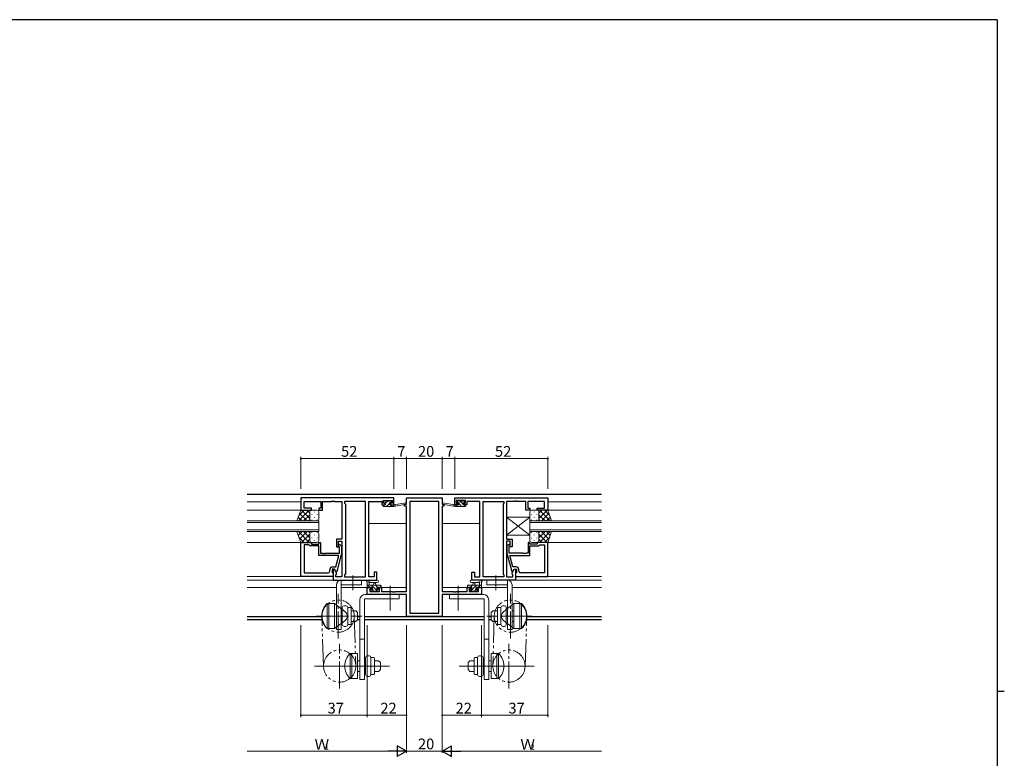
# Model space of a CAD drawing. Extents: x 0 to 1133, y 0 to 806.
# Drawn here: x 558 to 1108, y 389 to 802 of the extents above; entities that cross this region are included whole.
import ezdxf

# ---------------------------------------------------------------- set-up
doc = ezdxf.new("R2010")
doc.units = 0
doc.linetypes.add('YCENTER_1', pattern=[13, 10, -1, 1, -1])
doc.linetypes.add('YDIVIDE_1', pattern=[15, 10, -1, 1, -1, 1, -1])
for name, color, linetype, lineweight in [('YKK_11', 7, 'CONTINUOUS', 30), ('YKK_12', 2, 'CONTINUOUS', 13), ('YKK_13', 4, 'CONTINUOUS', 13), ('YKK_D', 6, 'CONTINUOUS', 13)]:
    doc.layers.add(name, color=color, linetype=linetype, lineweight=lineweight)
doc.layers.add('YKK_ZWAK', color=7, linetype='CONTINUOUS')
doc.styles.get("Standard").update_dxf_attribs({"font": 'ROMANS.SHX', "bigfont": 'EXTFONT.SHX'})

# ---------------------------------------------------------------- blocks, each defined once
blk = doc.blocks.new('A201')
at = {"layer": 'YKK_ZWAK', "color": 254, "linetype": 'Continuous'}
for p, q in [((571, 410), (21, 410)), ((571, 410), (571, 35)), ((571, 222.5), (573, 222.5))]:
    blk.add_line(p, q, dxfattribs=at)

msp = doc.modelspace()

# ---------------------------------------------------------------- linework, layer by layer
at = {"layer": 'YKK_11', "color": 0, "linetype": 'ByBlock', "lineweight": -2, "ltscale": 0.5}
for p, q in [((766.96, 534.88), (714.96, 534.88)), ((714.96, 534.88), (714.96, 528.08)), ((766.96, 531.08), (766.96, 534.88)), ((773.96, 531.38), (773.96, 534.88)), ((773.96, 534.88), (793.96, 534.88)), ((793.96, 534.88), (793.96, 531.38)), ((800.96, 534.88), (852.96, 534.88)), ((800.96, 531.08), (800.96, 534.88)), ((852.96, 534.88), (852.96, 528.08)), ((716.89, 529.08), (716.89, 532.95)), ((716.89, 532.95), (726.16, 532.95)), ((720.96, 529.08), (716.89, 529.08)), ((720.96, 528.08), (720.96, 529.08)), ((726.16, 529.08), (724.96, 529.08)), ((724.96, 529.08), (724.96, 528.08)), ((726.16, 532.95), (726.16, 529.08)), ((727.16, 528.08), (727.16, 532.95)), ((727.16, 532.95), (732.01, 532.95)), ((732.01, 532.95), (732.19, 533.07)), ((732.19, 533.07), (732.74, 533.07)), ((732.74, 533.07), (732.92, 532.95)), ((732.92, 532.95), (733.01, 532.95)), ((733.01, 532.95), (733.19, 533.07)), ((733.19, 533.07), (733.74, 533.07)), ((733.74, 533.07), (733.92, 532.95)), ((733.92, 532.95), (737.96, 532.95)), ((737.96, 532.95), (737.96, 511.78)), ((751.03, 532.95), (739.46, 532.95)), ((739.46, 532.95), (739.46, 531.88)), ((739.46, 531.88), (739.89, 531.45)), ((739.89, 531.45), (739.89, 492.31)), ((751.03, 490.81), (751.03, 532.95)), ((751.03, 490.81), (751.03, 532.95)), ((752.96, 490.81), (752.96, 532.95)), ((752.96, 532.95), (760.16, 532.95)), ((760.16, 532.95), (760.16, 532.15)), ((760.16, 532.15), (760.16, 531.08)), ((760.16, 531.08), (762.06, 531.08)), ((760.96, 531.88), (760.96, 533.38)), ((760.96, 533.38), (766.16, 533.38)), ((762.06, 531.88), (760.96, 531.88)), ((762.06, 531.08), (762.06, 531.88)), ((766.16, 531.88), (765.06, 531.88)), ((765.06, 531.88), (765.06, 531.08)), ((765.06, 531.08), (766.96, 531.08)), ((766.16, 533.38), (766.16, 531.88)), ((772.96, 530.38), (772.96, 531.38)), ((772.96, 531.38), (773.96, 531.38)), ((773.96, 530.38), (772.96, 530.38)), ((773.96, 482.61), (773.96, 530.38)), ((792.03, 532.95), (775.89, 532.95)), ((775.89, 532.95), (775.89, 470.51)), ((792.03, 470.51), (792.03, 532.95)), ((792.03, 470.51), (792.03, 532.95)), ((793.96, 531.38), (794.96, 531.38)), ((793.96, 530.38), (793.96, 482.61)), ((794.96, 530.38), (793.96, 530.38)), ((794.96, 531.38), (794.96, 530.38)), ((802.86, 531.08), (800.96, 531.08)), ((806.96, 533.38), (801.76, 533.38)), ((801.76, 533.38), (801.76, 531.88)), ((801.76, 531.88), (802.86, 531.88)), ((802.86, 531.88), (802.86, 531.08)), ((805.86, 531.08), (805.86, 531.88)), ((805.86, 531.88), (806.96, 531.88)), ((807.76, 531.08), (805.86, 531.08)), ((806.96, 531.88), (806.96, 533.38)), ((814.96, 532.95), (807.76, 532.95)), ((807.76, 532.95), (807.76, 532.15)), ((807.76, 532.15), (807.76, 531.08)), ((814.96, 490.81), (814.96, 532.95)), ((816.89, 490.81), (816.89, 532.95)), ((816.89, 532.95), (828.46, 532.95)), ((816.89, 490.81), (816.89, 532.95)), ((828.46, 531.88), (828.03, 531.45)), ((828.03, 531.45), (828.03, 492.31)), ((828.46, 532.95), (828.46, 531.88)), ((834.01, 532.95), (829.96, 532.95)), ((829.96, 532.95), (829.96, 511.78)), ((834.19, 533.07), (834.01, 532.95)), ((834.74, 533.07), (834.19, 533.07)), ((834.92, 532.95), (834.74, 533.07)), ((835.01, 532.95), (834.92, 532.95)), ((835.19, 533.07), (835.01, 532.95)), ((835.74, 533.07), (835.19, 533.07)), ((835.92, 532.95), (835.74, 533.07)), ((840.76, 532.95), (835.92, 532.95)), ((840.76, 528.08), (840.76, 532.95)), ((851.03, 532.95), (841.76, 532.95)), ((841.76, 532.95), (841.76, 529.08)), ((841.76, 529.08), (842.96, 529.08)), ((842.96, 529.08), (842.96, 528.08)), ((846.96, 528.08), (846.96, 529.08)), ((846.96, 529.08), (851.03, 529.08)), ((851.03, 529.08), (851.03, 532.95)), ((714.96, 528.08), (720.96, 528.08)), ((724.96, 528.08), (727.16, 528.08)), ((842.96, 528.08), (840.76, 528.08)), ((852.96, 528.08), (846.96, 528.08)), ((737.96, 511.78), (734.96, 511.78)), ((734.96, 511.78), (734.96, 507.58)), ((829.96, 511.78), (832.96, 511.78)), ((832.96, 511.78), (832.96, 507.58)), ((714.96, 491.08), (714.96, 510.08)), ((714.96, 510.08), (720.96, 510.08)), ((716.89, 508.78), (716.89, 493.01)), ((719.46, 508.78), (716.89, 508.78)), ((716.89, 508.78), (716.89, 493.01)), ((719.66, 508.58), (719.46, 508.78)), ((720.16, 508.08), (719.66, 508.58)), ((724.96, 508.08), (720.16, 508.08)), ((720.96, 510.08), (720.96, 509.08)), ((720.96, 509.08), (724.96, 509.08)), ((724.96, 509.08), (724.96, 510.08)), ((724.96, 510.08), (725.96, 510.08)), ((724.96, 502.68), (724.96, 508.08)), ((725.96, 510.08), (725.96, 503.98)), ((734.96, 507.58), (735.96, 507.58)), ((735.96, 507.58), (735.96, 510.78)), ((735.96, 510.78), (737.96, 510.78)), ((736.56, 507.43), (736.14, 507.86)), ((736.56, 503.98), (736.56, 507.43)), ((736.99, 508.71), (737.76, 507.93)), ((737.76, 507.93), (737.76, 503.99)), ((737.96, 510.78), (737.96, 490.81)), ((831.96, 510.78), (829.96, 510.78)), ((829.96, 510.78), (829.96, 490.81)), ((830.94, 508.71), (830.16, 507.93)), ((830.16, 507.93), (830.16, 503.99)), ((831.36, 507.43), (831.79, 507.86)), ((831.36, 503.98), (831.36, 507.43)), ((831.96, 507.58), (831.96, 510.78)), ((832.96, 507.58), (831.96, 507.58)), ((842.96, 510.08), (841.96, 510.08)), ((841.96, 510.08), (841.96, 503.98)), ((842.96, 509.08), (842.96, 510.08)), ((846.96, 509.08), (842.96, 509.08)), ((842.96, 502.68), (842.96, 508.08)), ((842.96, 508.08), (847.76, 508.08)), ((852.96, 510.08), (846.96, 510.08)), ((846.96, 510.08), (846.96, 509.08)), ((847.76, 508.08), (848.26, 508.58)), ((848.26, 508.58), (848.46, 508.78)), ((848.46, 508.78), (851.03, 508.78)), ((851.03, 508.78), (851.03, 493.01)), ((851.03, 508.78), (851.03, 493.01)), ((852.96, 491.08), (852.96, 510.08)), ((736.17, 502.68), (724.96, 502.68)), ((725.96, 503.98), (727.01, 503.98)), ((727.01, 503.98), (727.19, 503.86)), ((727.19, 503.86), (727.74, 503.86)), ((727.74, 503.86), (727.92, 503.98)), ((727.92, 503.98), (728.01, 503.98)), ((728.01, 503.98), (728.19, 503.86)), ((728.19, 503.86), (728.74, 503.86)), ((728.74, 503.86), (728.92, 503.98)), ((728.92, 503.98), (736.56, 503.98)), ((734.48, 496.38), (736.17, 502.68)), ((737.76, 503.99), (735.06, 493.88)), ((830.16, 503.99), (832.87, 493.88)), ((839.01, 503.98), (831.36, 503.98)), ((833.44, 496.38), (831.76, 502.68)), ((831.76, 502.68), (842.96, 502.68)), ((839.19, 503.86), (839.01, 503.98)), ((839.74, 503.86), (839.19, 503.86)), ((839.92, 503.98), (839.74, 503.86)), ((840.01, 503.98), (839.92, 503.98)), ((840.19, 503.86), (840.01, 503.98)), ((840.74, 503.86), (840.19, 503.86)), ((840.92, 503.98), (840.74, 503.86)), ((841.96, 503.98), (840.92, 503.98)), ((732.66, 496.38), (734.48, 496.38)), ((835.26, 496.38), (833.44, 496.38)), ((732.96, 491.08), (714.96, 491.08)), ((716.89, 493.01), (730.16, 493.01)), ((731.16, 494.01), (731.16, 494.88)), ((733.76, 495.08), (732.46, 495.08)), ((732.46, 495.08), (732.46, 493.28)), ((732.46, 493.28), (732.66, 493.08)), ((732.66, 493.08), (732.96, 492.78)), ((733.76, 495.08), (732.96, 495.08)), ((732.96, 495.08), (732.96, 488.88)), ((732.96, 492.78), (732.96, 491.08)), ((734.89, 493.13), (733.76, 495.08)), ((734.46, 493.88), (733.76, 495.08)), ((735.06, 493.88), (734.46, 493.88)), ((734.46, 491.88), (734.89, 492.31)), ((734.46, 490.81), (734.46, 491.88)), ((737.96, 490.81), (734.46, 490.81)), ((734.89, 492.31), (734.89, 493.13)), ((739.89, 492.31), (739.46, 491.88)), ((739.46, 491.88), (739.46, 490.81)), ((739.46, 490.81), (751.03, 490.81)), ((755.96, 490.81), (752.96, 490.81)), ((757.46, 493.38), (755.96, 493.38)), ((755.96, 493.38), (755.96, 490.81)), ((757.46, 488.88), (757.46, 493.38)), ((810.46, 488.88), (810.46, 493.38)), ((810.46, 493.38), (811.96, 493.38)), ((811.96, 493.38), (811.96, 490.81)), ((811.96, 490.81), (814.96, 490.81)), ((828.46, 490.81), (816.89, 490.81)), ((828.03, 492.31), (828.46, 491.88)), ((828.46, 491.88), (828.46, 490.81)), ((829.96, 490.81), (833.46, 490.81)), ((832.87, 493.88), (833.47, 493.88)), ((833.03, 493.13), (834.16, 495.08)), ((833.03, 492.31), (833.03, 493.13)), ((833.46, 491.88), (833.03, 492.31)), ((833.46, 490.81), (833.46, 491.88)), ((833.47, 493.88), (834.16, 495.08)), ((834.16, 495.08), (835.46, 495.08)), ((834.16, 495.08), (834.96, 495.08)), ((834.96, 495.08), (834.96, 488.88)), ((835.26, 493.08), (834.96, 492.78)), ((834.96, 492.78), (834.96, 491.08)), ((834.96, 491.08), (852.96, 491.08)), ((835.46, 493.28), (835.26, 493.08)), ((835.46, 495.08), (835.46, 493.28)), ((836.76, 494.01), (836.76, 494.88)), ((851.03, 493.01), (837.76, 493.01)), ((732.96, 488.88), (757.46, 488.88)), ((751.96, 480.98), (751.96, 484.88)), ((751.96, 484.88), (754.76, 484.88)), ((754.76, 484.08), (753.59, 484.08)), ((753.59, 484.08), (753.59, 482.61)), ((754.76, 484.88), (754.76, 484.08)), ((757.76, 484.08), (757.76, 484.88)), ((757.76, 484.88), (760.06, 484.88)), ((758.86, 484.08), (757.76, 484.08)), ((758.86, 482.61), (758.86, 484.08)), ((760.06, 484.88), (760.06, 482.61)), ((807.86, 482.61), (807.86, 484.88)), ((807.86, 484.88), (810.16, 484.88)), ((810.16, 484.08), (809.06, 484.08)), ((809.06, 484.08), (809.06, 482.61)), ((810.16, 484.88), (810.16, 484.08)), ((834.96, 488.88), (810.46, 488.88)), ((813.16, 484.08), (813.16, 484.88)), ((813.16, 484.88), (815.96, 484.88)), ((814.33, 484.08), (813.16, 484.08)), ((814.33, 482.61), (814.33, 484.08)), ((815.96, 484.88), (815.96, 480.98)), ((773.96, 480.98), (751.96, 480.98)), ((753.59, 482.61), (758.86, 482.61)), ((760.06, 482.61), (766.01, 482.61)), ((766.01, 482.61), (766.19, 482.49)), ((766.19, 482.49), (766.74, 482.49)), ((766.74, 482.49), (766.92, 482.61)), ((766.92, 482.61), (767.01, 482.61)), ((767.01, 482.61), (767.19, 482.49)), ((767.19, 482.49), (767.74, 482.49)), ((767.74, 482.49), (767.92, 482.61)), ((767.92, 482.61), (773.96, 482.61)), ((773.96, 468.58), (773.96, 480.98)), ((793.96, 482.61), (800.01, 482.61)), ((815.96, 480.98), (793.96, 480.98)), ((793.96, 480.98), (793.96, 468.58)), ((800.01, 482.61), (800.19, 482.49)), ((800.19, 482.49), (800.74, 482.49)), ((800.74, 482.49), (800.92, 482.61)), ((800.92, 482.61), (801.01, 482.61)), ((801.01, 482.61), (801.19, 482.49)), ((801.19, 482.49), (801.74, 482.49)), ((801.74, 482.49), (801.92, 482.61)), ((801.92, 482.61), (807.86, 482.61)), ((809.06, 482.61), (814.33, 482.61)), ((793.96, 468.58), (773.96, 468.58)), ((775.89, 470.51), (792.03, 470.51))]:
    msp.add_line(p, q, dxfattribs=at)
for centre, radius, start, end in [((736.56, 508.28), 0.6, 45, 225), ((831.36, 508.28), 0.6, 315, 135), ((732.66, 494.88), 1.5, 90, 180), ((835.26, 494.88), 1.5, 0, 90), ((730.16, 494.01), 1, 270, 360), ((837.76, 494.01), 1, 180, 270)]:
    msp.add_arc(centre, radius, start, end, dxfattribs=at)
at = {"layer": 'YKK_12', "linetype": 'Continuous', "lineweight": 30, "ltscale": 1.5}
for p, q in [((882.96, 536.88), (684.96, 536.88)), ((726.67, 468.51), (684.96, 468.51)), ((747.96, 468.51), (746.66, 468.51)), ((817.46, 468.51), (750.46, 468.51)), ((821.26, 468.51), (819.96, 468.51)), ((882.96, 468.51), (841.26, 468.51)), ((726.87, 466.88), (684.96, 466.88)), ((747.96, 466.88), (746.66, 466.88)), ((817.46, 466.88), (750.46, 466.88)), ((821.26, 466.88), (819.96, 466.88)), ((882.96, 466.88), (841.05, 466.88))]:
    msp.add_line(p, q, dxfattribs=at)
at = {"layer": 'YKK_12', "ltscale": 1.5}
for p, q in [((714.96, 532.68), (684.96, 532.68)), ((852.96, 532.68), (882.96, 532.68)), ((684.96, 528.08), (715.46, 528.08)), ((882.96, 528.08), (852.58, 528.08)), ((724.96, 522.08), (684.96, 522.08)), ((684.96, 521.08), (724.96, 521.08)), ((724.96, 516.08), (724.96, 522.08)), ((773.96, 520.68), (752.96, 520.68)), ((793.96, 520.68), (814.96, 520.68)), ((842.96, 516.08), (842.96, 522.08)), ((842.96, 522.08), (882.96, 522.08)), ((882.96, 521.08), (842.96, 521.08)), ((724.96, 517.08), (684.96, 517.08)), ((684.96, 516.08), (724.96, 516.08)), ((842.96, 517.08), (882.96, 517.08)), ((882.96, 516.08), (842.96, 516.08)), ((715.46, 510.08), (684.96, 510.08)), ((852.46, 510.08), (882.96, 510.08)), ((715.26, 491.08), (684.96, 491.08)), ((852.66, 491.08), (882.96, 491.08)), ((733.26, 488.88), (684.96, 488.88)), ((734.96, 484.88), (684.96, 484.88)), ((755.06, 484.88), (737.46, 484.88)), ((773.96, 484.88), (757.46, 484.88)), ((793.96, 484.88), (810.46, 484.88)), ((812.86, 484.88), (830.46, 484.88)), ((832.96, 484.88), (882.96, 484.88)), ((834.66, 488.88), (882.96, 488.88))]:
    msp.add_line(p, q, dxfattribs=at)
at = {"layer": 'YKK_13', "ltscale": 1.5}
for p, q in [((761.53, 531.08), (760.96, 530.51)), ((760.96, 530.38), (760.96, 530.78)), ((761.26, 532.48), (761.26, 532.98)), ((761.26, 531.08), (762.36, 531.08)), ((761.26, 530.08), (766.96, 530.08)), ((761.48, 533.27), (761.28, 533.07)), ((761.56, 533.28), (762.06, 533.28)), ((762.36, 532.18), (761.56, 532.18)), ((762.26, 533.08), (764.26, 533.08)), ((763.53, 533.08), (762.36, 531.91)), ((762.36, 531.08), (762.36, 532.18)), ((764.65, 531.96), (762.78, 530.08)), ((764.46, 533.28), (765.06, 533.28)), ((764.76, 531.72), (764.76, 531.08)), ((764.76, 531.08), (766.96, 531.08)), ((765.58, 532.89), (764.99, 532.29)), ((766.02, 531.08), (765.02, 530.08)), ((765.56, 532.18), (765.23, 532.18)), ((765.28, 533.19), (765.78, 532.69)), ((766.96, 530.08), (773.72, 531.49)), ((766.96, 531.08), (767.05, 531.1)), ((766.96, 530.08), (766.96, 531.08)), ((768.08, 531.26), (773.62, 532.08)), ((800.97, 530.08), (794.21, 531.49)), ((799.85, 531.26), (794.31, 532.08)), ((800.97, 531.08), (800.88, 531.1)), ((803.16, 531.08), (800.97, 531.08)), ((800.97, 530.08), (800.97, 531.08)), ((806.66, 530.08), (800.97, 530.08)), ((802.59, 530.08), (801.59, 531.08)), ((802.65, 533.19), (802.15, 532.69)), ((802.73, 532.18), (802.19, 532.73)), ((802.36, 532.18), (802.7, 532.18)), ((803.46, 533.28), (802.86, 533.28)), ((803.16, 531.72), (803.16, 531.08)), ((804.83, 530.08), (803.17, 531.75)), ((805.66, 533.08), (803.66, 533.08)), ((805.56, 531.6), (804.08, 533.08)), ((805.56, 531.08), (805.56, 532.18)), ((805.56, 532.18), (806.36, 532.18)), ((806.66, 531.08), (805.56, 531.08)), ((806.36, 533.28), (805.86, 533.28)), ((806.92, 530.23), (806.08, 531.08)), ((806.66, 532.74), (806.12, 533.28)), ((806.66, 532.48), (806.66, 532.98)), ((806.96, 530.38), (806.96, 530.78)), ((712.82, 522.08), (714.96, 528.08)), ((715.69, 522.08), (713.58, 524.19)), ((719.7, 528.08), (713.7, 522.08)), ((716.87, 528.08), (713.91, 525.12)), ((718.52, 522.08), (714.32, 526.28)), ((714.96, 528.08), (720.96, 528.08)), ((719.96, 523.46), (715.34, 528.08)), ((719.96, 525.52), (716.52, 522.08)), ((719.96, 526.29), (718.17, 528.08)), ((720.02, 522.75), (719.35, 522.08)), ((719.96, 527.08), (719.96, 523.48)), ((719.96, 526.68), (719.96, 523.08)), ((723.96, 528.08), (720.96, 528.08)), ((721.19, 525.75), (721.19, 525.55)), ((721.19, 522.72), (721.19, 522.52)), ((722.6, 527.16), (722.6, 526.96)), ((722.6, 524.13), (722.6, 523.93)), ((724.02, 525.75), (724.02, 525.55)), ((724.02, 522.72), (724.02, 522.52)), ((724.96, 523.08), (724.96, 527.08)), ((842.96, 514.08), (829.96, 524.08)), ((842.96, 524.08), (829.96, 514.08)), ((829.96, 524.08), (829.96, 514.08)), ((842.96, 524.08), (829.96, 524.08)), ((842.96, 523.08), (842.96, 527.08)), ((842.96, 524.08), (842.96, 514.08)), ((843.91, 525.75), (843.91, 525.55)), ((843.91, 522.72), (843.91, 522.52)), ((843.96, 528.08), (846.96, 528.08)), ((845.33, 527.16), (845.33, 526.96)), ((845.33, 524.13), (845.33, 523.93)), ((846.74, 525.75), (846.74, 525.55)), ((846.74, 522.72), (846.74, 522.52)), ((852.96, 528.08), (846.96, 528.08)), ((847.91, 522.75), (848.58, 522.08)), ((847.96, 523.46), (852.58, 528.08)), ((847.96, 526.29), (849.76, 528.08)), ((847.96, 527.08), (847.96, 523.48)), ((847.96, 526.68), (847.96, 523.08)), ((847.96, 525.52), (851.4, 522.08)), ((848.23, 528.08), (854.23, 522.08)), ((849.41, 522.08), (853.61, 526.28)), ((851.06, 528.08), (854.02, 525.12)), ((852.24, 522.08), (854.35, 524.19)), ((855.11, 522.08), (852.96, 528.08)), ((720.96, 522.08), (712.82, 522.08)), ((720.96, 522.08), (723.96, 522.08)), ((846.96, 522.08), (843.96, 522.08)), ((846.96, 522.08), (855.11, 522.08)), ((712.82, 516.08), (714.96, 510.08)), ((712.82, 516.08), (720.96, 516.08)), ((715.69, 516.08), (713.58, 513.97)), ((719.7, 510.08), (713.7, 516.08)), ((716.87, 510.08), (713.91, 513.04)), ((718.52, 516.08), (714.32, 511.89)), ((719.96, 514.7), (715.34, 510.08)), ((719.96, 512.64), (716.52, 516.08)), ((719.96, 511.87), (718.17, 510.08)), ((720.02, 515.41), (719.35, 516.08)), ((719.96, 511.48), (719.96, 515.08)), ((719.96, 511.08), (719.96, 514.68)), ((720.96, 516.08), (723.96, 516.08)), ((721.19, 515.45), (721.19, 515.65)), ((721.19, 512.42), (721.19, 512.62)), ((722.6, 514.03), (722.6, 514.23)), ((724.02, 515.45), (724.02, 515.65)), ((724.02, 512.42), (724.02, 512.62)), ((724.96, 515.08), (724.96, 511.08)), ((829.96, 514.08), (842.96, 514.08)), ((842.96, 515.08), (842.96, 511.08)), ((843.91, 515.45), (843.91, 515.65)), ((843.91, 512.42), (843.91, 512.62)), ((846.96, 516.08), (843.96, 516.08)), ((845.33, 514.03), (845.33, 514.23)), ((846.74, 515.45), (846.74, 515.65)), ((846.74, 512.42), (846.74, 512.62)), ((855.11, 516.08), (846.96, 516.08)), ((847.91, 515.41), (848.58, 516.08)), ((847.96, 512.64), (851.4, 516.08)), ((847.96, 511.48), (847.96, 515.08)), ((847.96, 514.7), (852.58, 510.08)), ((847.96, 511.08), (847.96, 514.68)), ((847.96, 511.87), (849.76, 510.08)), ((848.23, 510.08), (854.23, 516.08)), ((849.41, 516.08), (853.61, 511.89)), ((851.06, 510.08), (854.02, 513.04)), ((852.24, 516.08), (854.35, 513.97)), ((855.11, 516.08), (852.96, 510.08)), ((714.96, 510.08), (720.96, 510.08)), ((723.96, 510.08), (720.96, 510.08)), ((722.6, 511), (722.6, 511.2)), ((843.96, 510.08), (846.96, 510.08)), ((845.33, 511), (845.33, 511.2)), ((852.96, 510.08), (846.96, 510.08)), ((734.96, 486.38), (734.96, 461.38)), ((737.46, 488.88), (748.96, 488.88)), ((737.46, 461.38), (737.46, 488.88)), ((748.96, 486.38), (737.46, 486.38)), ((748.96, 488.88), (748.96, 486.38)), ((751.96, 485.18), (751.96, 487.86)), ((751.96, 486.08), (759.56, 486.08)), ((752.86, 484.88), (752.26, 484.88)), ((753.29, 485.08), (752.29, 486.08)), ((757.69, 488.88), (752.53, 488.88)), ((755.06, 485.08), (753.06, 485.08)), ((753.16, 487.26), (753.16, 486.08)), ((757.69, 487.68), (753.73, 487.68)), ((758.04, 482.58), (754.54, 486.08)), ((755.06, 484.14), (755.06, 485.08)), ((755.66, 486.08), (755.77, 487.23)), ((756.86, 486.08), (756.76, 487.23)), ((757.78, 485.08), (756.78, 486.08)), ((758.76, 485.08), (757.46, 485.08)), ((757.46, 485.08), (757.46, 483.68)), ((759.56, 484.88), (758.96, 484.88)), ((759.86, 485.25), (759.03, 486.08)), ((759.86, 485.78), (759.86, 485.18)), ((808.06, 485.56), (808.58, 486.08)), ((808.06, 485.78), (808.06, 485.18)), ((815.96, 486.08), (808.36, 486.08)), ((808.36, 484.88), (808.96, 484.88)), ((809.16, 485.08), (810.46, 485.08)), ((809.57, 482.58), (813.07, 486.08)), ((809.83, 485.08), (810.83, 486.08)), ((810.24, 488.88), (815.4, 488.88)), ((810.24, 487.68), (814.2, 487.68)), ((810.46, 485.08), (810.46, 483.68)), ((811.06, 486.08), (811.17, 487.23)), ((812.26, 486.08), (812.16, 487.23)), ((812.86, 484.14), (812.86, 485.08)), ((812.86, 485.08), (814.86, 485.08)), ((814.32, 485.08), (815.32, 486.08)), ((814.76, 487.26), (814.76, 486.08)), ((815.06, 484.88), (815.66, 484.88)), ((815.96, 485.18), (815.96, 487.86)), ((830.46, 488.88), (818.96, 488.88)), ((818.96, 488.88), (818.96, 486.38)), ((818.96, 486.38), (830.46, 486.38)), ((830.46, 461.38), (830.46, 488.88)), ((832.96, 486.38), (832.96, 461.38)), ((769.96, 480.98), (750.96, 480.98)), ((754.55, 482.67), (754.05, 483.17)), ((754.26, 483.68), (754.6, 483.68)), ((755.59, 482.78), (754.72, 483.66)), ((755.36, 482.58), (754.76, 482.58)), ((757.66, 482.78), (755.56, 482.78)), ((757.46, 483.68), (758.36, 483.68)), ((758.36, 482.58), (757.86, 482.58)), ((758.66, 483.38), (758.66, 482.88)), ((769.96, 480.98), (769.96, 478.48)), ((797.96, 480.98), (816.96, 480.98)), ((797.96, 480.98), (797.96, 478.48)), ((809.26, 483.38), (809.26, 482.88)), ((810.46, 483.68), (809.56, 483.68)), ((809.56, 482.58), (810.06, 482.58)), ((810.26, 482.78), (812.36, 482.78)), ((812.02, 482.78), (812.72, 483.48)), ((812.56, 482.58), (813.16, 482.58)), ((813.66, 483.68), (813.33, 483.68)), ((813.38, 482.67), (813.88, 483.17)), ((729.66, 475.88), (729.66, 461.88)), ((729.66, 475.88), (730.66, 475.88)), ((730.66, 475.88), (730.66, 461.88)), ((730.66, 475.88), (733.86, 475.88)), ((730.66, 461.88), (730.66, 475.88)), ((733.86, 475.88), (733.86, 461.88)), ((739.6, 471.46), (733.86, 475.88)), ((733.86, 471.59), (733.86, 474.34)), ((738.16, 473.66), (738.16, 464.11)), ((740.16, 474.66), (739.16, 474.66)), ((741.16, 473.66), (741.16, 472.27)), ((741.16, 473.63), (742.66, 473.63)), ((743.16, 473.13), (743.16, 464.63)), ((747.96, 477.98), (747.96, 433.48)), ((769.96, 478.48), (750.46, 478.48)), ((750.46, 433.48), (750.46, 478.48)), ((797.96, 478.48), (817.46, 478.48)), ((817.46, 433.48), (817.46, 478.48)), ((819.96, 477.98), (819.96, 433.48)), ((824.76, 473.13), (824.76, 464.63)), ((826.76, 473.63), (825.26, 473.63)), ((826.76, 473.66), (826.76, 472.27)), ((827.76, 474.66), (828.76, 474.66)), ((828.33, 471.46), (834.06, 475.88)), ((829.76, 473.66), (829.76, 464.11)), ((834.06, 475.88), (834.06, 461.88)), ((837.26, 475.88), (834.06, 475.88)), ((834.06, 471.59), (834.06, 474.34)), ((837.26, 475.88), (837.26, 461.88)), ((837.26, 461.88), (837.26, 475.88)), ((838.26, 475.88), (837.26, 475.88)), ((838.26, 475.88), (838.26, 461.88)), ((740.92, 468.88), (732.31, 468.88)), ((741.16, 465.5), (741.16, 472.27)), ((743.16, 471.88), (745.66, 471.88)), ((745.66, 471.88), (746.66, 470.88)), ((746.66, 470.88), (746.66, 466.88)), ((822.26, 471.88), (821.26, 470.88)), ((821.26, 470.88), (821.26, 466.88)), ((824.76, 471.88), (822.26, 471.88)), ((826.76, 465.5), (826.76, 472.27)), ((827.01, 468.88), (835.62, 468.88)), ((834.06, 471.88), (832.96, 471.88)), ((739.6, 466.31), (733.86, 461.88)), ((740.16, 463.11), (739.16, 463.11)), ((741.16, 465.5), (741.16, 464.11)), ((741.16, 464.13), (742.66, 464.13)), ((743.16, 465.88), (745.66, 465.88)), ((745.66, 465.88), (746.66, 466.88)), ((822.26, 465.88), (821.26, 466.88)), ((824.76, 465.88), (822.26, 465.88)), ((826.76, 464.13), (825.26, 464.13)), ((826.76, 465.5), (826.76, 464.11)), ((827.76, 463.11), (828.76, 463.11)), ((828.33, 466.31), (834.06, 461.88)), ((834.06, 465.88), (832.96, 465.88)), ((729.66, 461.88), (730.66, 461.88)), ((730.66, 461.88), (733.86, 461.88)), ((734.96, 461.38), (737.46, 461.38)), ((832.96, 461.38), (830.46, 461.38)), ((837.26, 461.88), (834.06, 461.88)), ((838.26, 461.88), (837.26, 461.88)), ((747.96, 455.98), (750.46, 455.98)), ((819.96, 455.98), (817.46, 455.98)), ((742.46, 447.98), (742.46, 433.98)), ((742.46, 447.98), (743.46, 447.98)), ((746.66, 447.98), (743.46, 447.98)), ((743.46, 447.98), (743.46, 433.98)), ((743.46, 433.98), (743.46, 447.98)), ((746.66, 433.98), (746.66, 447.98)), ((746.66, 443.69), (746.66, 446.44)), ((751.16, 445.76), (751.16, 436.21)), ((753.16, 446.76), (752.16, 446.76)), ((754.16, 445.76), (754.16, 444.37)), ((754.16, 445.73), (755.66, 445.73)), ((813.76, 445.73), (812.26, 445.73)), ((813.76, 445.76), (813.76, 444.37)), ((814.76, 446.76), (815.76, 446.76)), ((816.76, 445.76), (816.76, 436.21)), ((821.26, 447.98), (824.46, 447.98)), ((821.26, 433.98), (821.26, 447.98)), ((821.26, 443.69), (821.26, 446.44)), ((824.46, 447.98), (824.46, 433.98)), ((824.46, 433.98), (824.46, 447.98)), ((825.46, 447.98), (824.46, 447.98)), ((825.46, 447.98), (825.46, 433.98)), ((755.32, 440.98), (742.8, 440.98)), ((746.66, 443.98), (747.96, 443.98)), ((754.16, 437.6), (754.16, 444.37)), ((756.16, 445.23), (756.16, 436.73)), ((756.16, 443.98), (758.46, 443.98)), ((758.46, 443.98), (759.46, 442.98)), ((759.46, 442.98), (759.46, 438.98)), ((809.46, 443.98), (808.46, 442.98)), ((808.46, 442.98), (808.46, 438.98)), ((811.76, 443.98), (809.46, 443.98)), ((811.76, 445.23), (811.76, 436.73)), ((812.61, 440.98), (825.12, 440.98)), ((813.76, 437.6), (813.76, 444.37)), ((821.26, 443.98), (819.96, 443.98)), ((746.66, 437.98), (747.96, 437.98)), ((747.96, 435.53), (747.96, 438.28)), ((753.16, 435.21), (752.16, 435.21)), ((754.16, 437.6), (754.16, 436.21)), ((754.16, 436.23), (755.66, 436.23)), ((756.16, 437.98), (758.46, 437.98)), ((758.46, 437.98), (759.46, 438.98)), ((809.46, 437.98), (808.46, 438.98)), ((811.76, 437.98), (809.46, 437.98)), ((813.76, 436.23), (812.26, 436.23)), ((813.76, 437.6), (813.76, 436.21)), ((814.76, 435.21), (815.76, 435.21)), ((819.96, 435.53), (819.96, 438.28)), ((821.26, 437.98), (819.96, 437.98)), ((742.46, 433.98), (743.46, 433.98)), ((743.46, 433.98), (746.66, 433.98)), ((750.46, 433.48), (747.96, 433.48)), ((817.46, 433.48), (819.96, 433.48)), ((824.46, 433.98), (821.26, 433.98)), ((825.46, 433.98), (824.46, 433.98))]:
    msp.add_line(p, q, dxfattribs=at)
at = {"layer": 'YKK_13', "linetype": 'YCENTER_1', "ltscale": 1.5}
for p, q in [((743.96, 491.6), (743.96, 483.39)), ((823.96, 491.6), (823.96, 483.39)), ((764.96, 485.74), (764.96, 472)), ((802.96, 485.74), (802.96, 472)), ((735.86, 456.38), (735.86, 481.38)), ((832.06, 456.38), (832.06, 481.38)), ((723.66, 468.88), (749.02, 468.88)), ((844.26, 468.88), (818.91, 468.88)), ((736.66, 428.48), (736.66, 453.48)), ((831.26, 428.48), (831.26, 453.48)), ((764.46, 440.98), (722.66, 440.98)), ((762.99, 440.98), (722.98, 440.98)), ((803.46, 440.98), (845.26, 440.98)), ((804.94, 440.98), (844.95, 440.98))]:
    msp.add_line(p, q, dxfattribs=at)
at = {"layer": 'YKK_13', "linetype": 'YDIVIDE_1', "ltscale": 1.5}
for p, q in [((727.66, 440.98), (726.66, 468.88)), ((744.86, 468.88), (745.66, 440.98)), ((823.06, 468.88), (822.26, 440.98)), ((840.26, 440.98), (841.26, 468.88))]:
    msp.add_line(p, q, dxfattribs=at)
for centre in [(735.86, 468.88), (832.06, 468.88), (736.66, 440.98), (831.26, 440.98)]:
    msp.add_circle(centre, 9, dxfattribs=at)
at = {"layer": 'YKK_13', "ltscale": 1.5}
for centre, radius, start, end in [((761.26, 530.78), 0.3, 90, 180), ((761.26, 530.38), 0.3, 180, 270), ((761.56, 532.98), 0.3, 90, 180), ((761.56, 532.48), 0.3, 180, 270), ((762.06, 533.08), 0.2, 0, 90), ((764.46, 533.08), 0.2, 90, 180), ((764.76, 532.18), 0.25, 33.0557, 236.9443), ((764.46, 531.72), 0.3, 0, 56.9443), ((765.23, 532.48), 0.3, 213.0557, 270), ((765.06, 532.98), 0.3, 45, 90), ((765.56, 532.48), 0.3, 270, 45), ((767.1, 530.8), 0.3, 39.1975, 99.1975), ((767.56, 531.18), 0.3, 219.1975, 338.4494), ((768.12, 530.96), 0.3, 98.4494, 158.4494), ((773.66, 531.78), 0.3, 281.7498, 98.4494), ((794.27, 531.78), 0.3, 81.5506, 258.2502), ((799.81, 530.96), 0.3, 21.5506, 81.5506), ((800.37, 531.18), 0.3, 201.5506, 320.8025), ((800.83, 530.8), 0.3, 80.8025, 140.8025), ((802.36, 532.48), 0.3, 135, 270), ((802.86, 532.98), 0.3, 90, 135), ((802.7, 532.48), 0.3, 270, 326.9443), ((803.16, 532.18), 0.25, 303.0557, 146.9443), ((803.46, 531.72), 0.3, 123.0557, 180), ((803.46, 533.08), 0.2, 0, 90), ((805.86, 533.08), 0.2, 90, 180), ((806.36, 532.98), 0.3, 0, 90), ((806.36, 532.48), 0.3, 270, 0), ((806.66, 530.78), 0.3, 0, 90), ((806.66, 530.38), 0.3, 270, 0), ((720.96, 527.08), 1, 90, 180), ((720.96, 527.08), 1, 90, 180), ((720.96, 523.08), 1, 180, 270), ((720.96, 523.08), 1, 180, 270), ((723.96, 527.08), 1, 360, 90), ((723.96, 523.08), 1, 270, 360), ((843.96, 527.08), 1, 90, 180), ((843.96, 523.08), 1, 180, 270), ((846.96, 527.08), 1, 0, 90), ((846.96, 527.08), 1, 0, 90), ((846.96, 523.08), 1, 270, 0), ((846.96, 523.08), 1, 270, 0), ((720.96, 515.08), 1, 90, 180), ((720.96, 515.08), 1, 90, 180), ((723.96, 515.08), 1, 360, 90), ((843.96, 515.08), 1, 90, 180), ((846.96, 515.08), 1, 0, 90), ((846.96, 515.08), 1, 0, 90), ((720.96, 511.08), 1, 180, 270), ((720.96, 511.08), 1, 180, 270), ((723.96, 511.08), 1, 270, 360), ((843.96, 511.08), 1, 180, 270), ((846.96, 511.08), 1, 270, 0), ((846.96, 511.08), 1, 270, 0), ((737.46, 486.38), 2.5, 90, 180), ((751.96, 488.38), 0.3, 79.4712, 240), ((751.66, 487.86), 0.3, 0, 60), ((752.26, 485.18), 0.3, 180, 270), ((752.07, 488.97), 0.3, 259.4712, 319.4712), ((752.53, 488.58), 0.3, 90, 139.4712), ((753.16, 487.78), 0.3, 19.1898, 240), ((752.86, 485.08), 0.2, 270, 0), ((752.86, 487.26), 0.3, 0, 60), ((753.73, 487.98), 0.3, 199.1898, 270.0402), ((755.36, 484.14), 0.3, 180, 236.9443), ((756.26, 487.18), 0.5, 5.0921, 174.9079), ((757.69, 488.28), 0.6, 270.0402, 90.0402), ((758.96, 485.08), 0.2, 180, 270), ((759.56, 485.78), 0.3, 0, 90), ((759.56, 485.18), 0.3, 270, 0), ((808.36, 485.78), 0.3, 90, 180), ((808.36, 485.18), 0.3, 180, 270), ((808.96, 485.08), 0.2, 270, 0), ((810.24, 488.28), 0.6, 89.9598, 269.9598), ((811.66, 487.18), 0.5, 5.0921, 174.9079), ((812.56, 484.14), 0.3, 303.0557, 0), ((814.2, 487.98), 0.3, 269.9598, 340.8102), ((814.76, 487.78), 0.3, 300, 160.8102), ((815.06, 487.26), 0.3, 120, 180), ((815.06, 485.08), 0.2, 180, 270), ((815.4, 488.58), 0.3, 40.5288, 90), ((815.85, 488.97), 0.3, 220.5288, 280.5288), ((815.66, 485.18), 0.3, 270, 0), ((815.96, 488.38), 0.3, 300, 100.5288), ((816.26, 487.86), 0.3, 120, 180), ((830.46, 486.38), 2.5, 0, 90), ((750.96, 477.98), 3, 90, 180), ((754.26, 483.38), 0.3, 90, 225), ((754.76, 482.88), 0.3, 225, 270), ((754.6, 483.38), 0.3, 33.0557, 90), ((755.06, 483.68), 0.25, 213.0557, 56.9443), ((755.36, 482.78), 0.2, 270, 0), ((757.86, 482.78), 0.2, 180, 270), ((758.36, 483.38), 0.3, 0, 90), ((758.36, 482.88), 0.3, 270, 0), ((809.56, 483.38), 0.3, 90, 180), ((809.56, 482.88), 0.3, 180, 270), ((810.06, 482.78), 0.2, 270, 0), ((812.56, 482.78), 0.2, 180, 270), ((812.86, 483.68), 0.25, 123.0557, 326.9443), ((813.33, 483.38), 0.3, 90, 146.9443), ((813.16, 482.88), 0.3, 270, 315), ((813.66, 483.38), 0.3, 315, 90), ((816.96, 477.98), 3, 0, 90), ((736.33, 468.88), 9.67, 133.6028, 226.3972), ((739.16, 473.66), 1, 90, 180), ((740.16, 473.66), 1, 0, 90), ((742.66, 473.13), 0.5, 0, 90), ((825.26, 473.13), 0.5, 90, 180), ((827.76, 473.66), 1, 90, 180), ((828.76, 473.66), 1, 0, 90), ((831.6, 468.88), 9.67, 313.6028, 46.3972), ((737.61, 468.88), 3.25, 307.6632, 52.3368), ((830.31, 468.88), 3.25, 127.6632, 232.3368), ((739.16, 464.11), 1, 180, 270), ((740.16, 464.11), 1, 270, 0), ((742.66, 464.63), 0.5, 270, 0), ((825.26, 464.63), 0.5, 180, 270), ((827.76, 464.11), 1, 180, 270), ((828.76, 464.11), 1, 270, 0), ((749.13, 440.98), 9.67, 133.6028, 226.3972), ((752.16, 445.76), 1, 90, 180), ((753.16, 445.76), 1, 0, 90), ((755.66, 445.23), 0.5, 0, 90), ((812.26, 445.23), 0.5, 90, 180), ((814.76, 445.76), 1, 90, 180), ((815.76, 445.76), 1, 0, 90), ((818.8, 440.98), 9.67, 313.6028, 46.3972), ((752.16, 436.21), 1, 180, 270), ((753.16, 436.21), 1, 270, 0), ((755.66, 436.73), 0.5, 270, 0), ((812.26, 436.73), 0.5, 180, 270), ((814.76, 436.21), 1, 180, 270), ((815.76, 436.21), 1, 270, 0)]:
    msp.add_arc(centre, radius, start, end, dxfattribs=at)
at = {"layer": 'YKK_D', "ltscale": 1.5}
for p, q in [((714.96, 539.88), (714.96, 557.88)), ((766.96, 556.88), (714.96, 556.88)), ((766.96, 539.88), (766.96, 557.88)), ((766.97, 539.88), (766.97, 557.88)), ((766.97, 556.88), (773.96, 556.88)), ((773.96, 539.88), (773.96, 557.88)), ((773.96, 539.88), (773.96, 557.88)), ((773.96, 556.88), (793.96, 556.88)), ((793.96, 539.88), (793.96, 557.88)), ((793.96, 539.88), (793.96, 557.88)), ((800.96, 556.88), (793.96, 556.88)), ((800.96, 539.88), (800.96, 557.88)), ((800.96, 539.88), (800.96, 557.88)), ((800.96, 556.88), (852.96, 556.88)), ((852.96, 539.88), (852.96, 557.88)), ((714.96, 463.88), (714.96, 412.48)), ((751.96, 463.88), (751.96, 412.48)), ((751.96, 463.88), (751.96, 412.48)), ((773.96, 463.88), (773.96, 412.48)), ((773.96, 463.88), (773.96, 392.48)), ((773.96, 463.88), (773.96, 392.48)), ((793.96, 463.88), (793.96, 412.48)), ((793.96, 463.88), (793.96, 392.48)), ((793.96, 463.88), (793.96, 392.48)), ((815.96, 463.88), (815.96, 412.48)), ((815.96, 463.88), (815.96, 412.48)), ((852.96, 463.88), (852.96, 412.48)), ((751.96, 413.48), (714.96, 413.48)), ((773.96, 413.48), (751.96, 413.48)), ((793.96, 413.48), (815.96, 413.48)), ((815.96, 413.48), (852.96, 413.48)), ((684.96, 393.48), (767.96, 393.48)), ((793.96, 393.48), (773.96, 393.48)), ((882.96, 393.48), (799.96, 393.48))]:
    msp.add_line(p, q, dxfattribs=at)
at = {"layer": 'YKK_D', "lineweight": -2}
for p, q in [((773.96, 393.48), (768.77, 396.48)), ((768.77, 396.48), (768.77, 390.48)), ((793.96, 393.48), (799.16, 396.48)), ((799.16, 390.48), (799.16, 396.48)), ((773.96, 393.48), (763.57, 393.48)), ((773.96, 393.48), (768.77, 390.48)), ((793.96, 393.48), (799.16, 390.48)), ((793.96, 393.48), (804.36, 393.48))]:
    msp.add_line(p, q, dxfattribs=at)
at = {"layer": 'YKK_D', "linetype": 'ByBlock', "const_width": 0.85}
for points in [[(715.07, 556.88, 1), (714.86, 556.88, 1)], [(766.86, 556.88, 1), (767.07, 556.88, 1)], [(767.07, 556.88, 1), (766.86, 556.88, 1)], [(773.86, 556.88, 1), (774.07, 556.88, 1)], [(774.07, 556.88, 1), (773.86, 556.88, 1)], [(794.07, 556.88, 1), (793.86, 556.88, 1)], [(793.86, 556.88, 1), (794.07, 556.88, 1)], [(800.86, 556.88, 1), (801.07, 556.88, 1)], [(801.07, 556.88, 1), (800.86, 556.88, 1)], [(852.86, 556.88, 1), (853.07, 556.88, 1)], [(715.07, 413.48, 1), (714.86, 413.48, 1)], [(752.07, 413.48, 1), (751.86, 413.48, 1)], [(751.86, 413.48, 1), (752.07, 413.48, 1)], [(773.86, 413.48, 1), (774.07, 413.48, 1)], [(794.07, 413.48, 1), (793.86, 413.48, 1)], [(815.86, 413.48, 1), (816.07, 413.48, 1)], [(816.07, 413.48, 1), (815.86, 413.48, 1)], [(852.86, 413.48, 1), (853.07, 413.48, 1)]]:
    msp.add_lwpolyline(points, format="xyb", close=True, dxfattribs=at)

# ---------------------------------------------------------------- block references
at = {"layer": 'YKK_ZWAK', "xscale": 2, "yscale": 2, "zscale": 2}
msp.add_blockref('A201', (-38, -18), dxfattribs=at)

# ---------------------------------------------------------------- texts
at = {"layer": 'YKK_D'}
for s, p in [('52', (737.44, 557.88)), ('7', (768.87, 557.88)), ('20', (780.44, 557.88)), ('7', (795.86, 557.88)), ('52', (823.44, 557.88)), ('37', (729.94, 414.48)), ('22', (759.44, 414.48)), ('22', (801.44, 414.48)), ('37', (830.94, 414.48)), ('20', (780.44, 394.48))]:
    msp.add_text(s, height=6, dxfattribs=at).set_placement(p)
for s, height, rotation, p in [('Ｗ', 6, 0.0001, (722.62, 394.28)), ('1', 3, 0.0001, (728.38, 394.28)), ('Ｗ', 6, 359.9999, (837.62, 394.28)), ('2', 3, 359.9999, (843.38, 394.28))]:
    msp.add_text(s, height=height, rotation=rotation, dxfattribs=at).set_placement(p)

doc.saveas('drawing.dxf')
